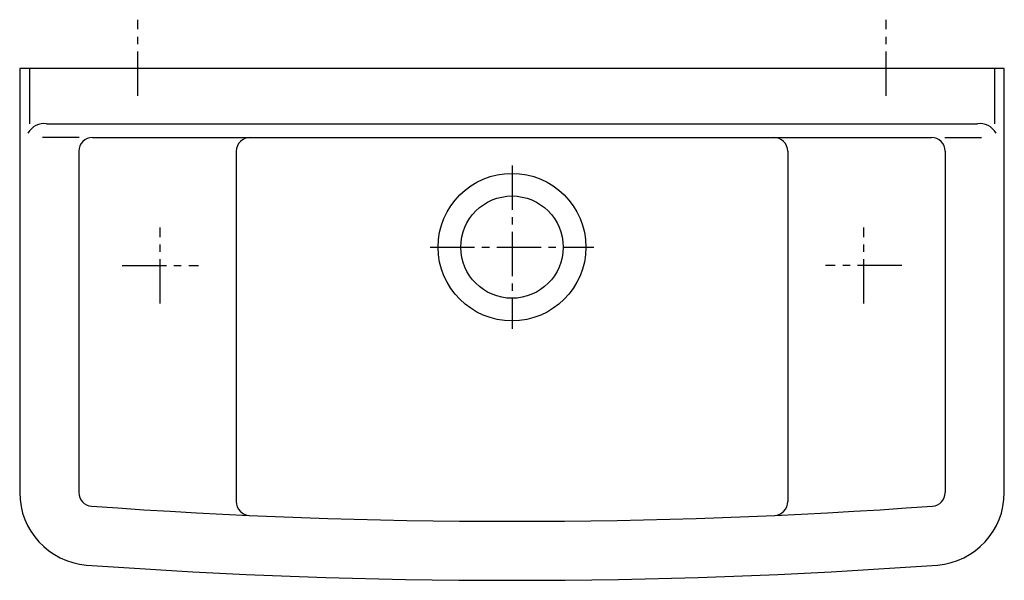
# Model space of a CAD drawing. Units: millimetres. Extents: x -250 to 250, y -260 to 25.
import ezdxf

# ---------------------------------------------------------------- set-up
doc = ezdxf.new("R2010")
doc.units = ezdxf.units.MM
doc.linetypes.add('CENTER2', pattern=[1.125, 0.75, -0.125, 0.125, -0.125])

msp = doc.modelspace()

# ---------------------------------------------------------------- linework, layer by layer
at = {"color": 4, "linetype": 'CENTER2', "ltscale": 30}
for p, q in [((-190, -13.75), (-190, 24.89)), ((190, -13.75), (190, 24.89)), ((0, -49.19), (0, -132.19)), ((-178.6, -119.32), (-178.6, -80.68)), ((178.6, -119.32), (178.6, -80.68)), ((-41.5, -90.69), (41.5, -90.69)), ((-197.92, -100), (-159.28, -100)), ((197.92, -100), (159.28, -100))]:
    msp.add_line(p, q, dxfattribs=at)
for p, q in [((-245, 0), (-245, -28)), ((245, 0), (245, -28)), ((-236.32, -28), (236.32, -28)), ((-219.74, -35), (-238.37, -35)), ((-213, -35), (213, -35)), ((219.74, -35), (238.37, -35)), ((-220, -42), (-220, -215.34)), ((-140, -42), (-140, -220.01)), ((140, -42), (140, -220.01)), ((220, -42), (220, -215.34))]:
    msp.add_line(p, q)
msp.add_lwpolyline([(250, 0), (-250, 0), (-250, -215.37, 0.390649), (-216, -252.25, 0.035885), (216, -252.25, 0.390649), (250, -215.37)], format="xyb", close=True)
at = {"linetype": 'Continuous'}
for radius in [37.5, 26]:
    msp.add_circle((0, -90.69), radius, dxfattribs=at)
for centre, radius, start, end in [((-237.47, -37.56), 9.63, 83.164, 149.8027), ((237.47, -37.56), 9.63, 30.1973, 96.836), ((-213, -42), 7, 90, 180), ((-133, -42), 7, 90, 180), ((133, -42), 7, 0, 90), ((213, -42), 7, 0, 90), ((-213, -215.34), 7, 180, 265.3309), ((213, -215.34), 7, 274.6691, 0), ((0, 2740.46), 2970.46, 265.87699, 274.12301), ((-133, -220.01), 7, 180, 267.4277), ((133, -220.01), 7, 272.5723, 0)]:
    msp.add_arc(centre, radius, start, end)

doc.saveas('drawing.dxf')
